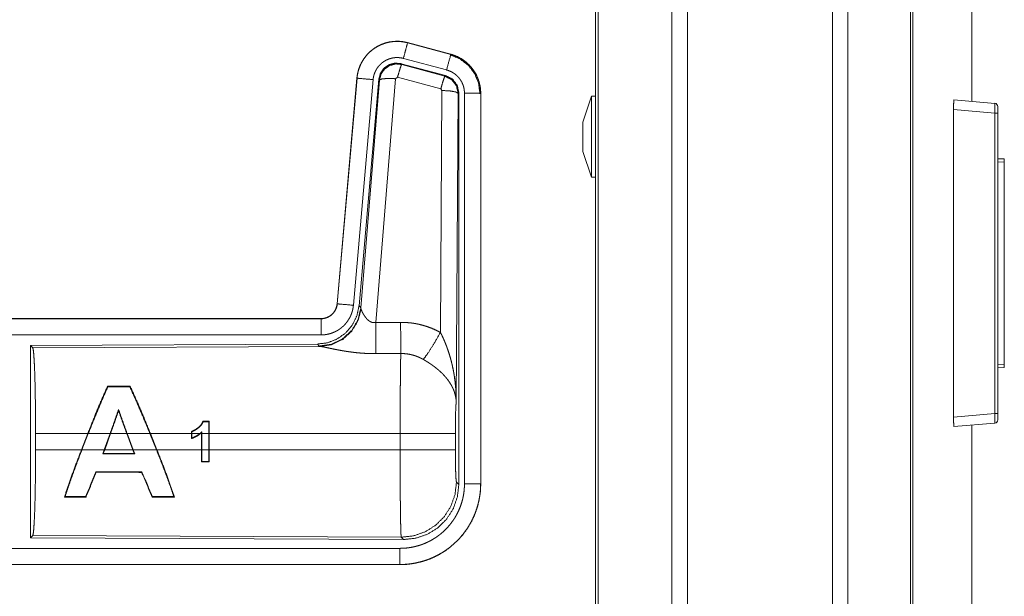
# Model space of a CAD drawing. Units: inches. Extents: x 22 to 136, y 14 to 121.
# Drawn here: x 30 to 33, y 80 to 82 of the extents above; entities that cross this region are included whole.
import ezdxf

# ---------------------------------------------------------------- set-up
doc = ezdxf.new("R2010")
doc.units = ezdxf.units.IN
doc.header["$MEASUREMENT"] = 0
doc.layers.add('1', color=7, linetype='Continuous', true_color=0xffffff)

msp = doc.modelspace()

# ---------------------------------------------------------------- linework, layer by layer
at = {"layer": '1', "color": 18, "linetype": 'Continuous', "lineweight": 18}
for p, q in [((32.1326, 17.6801), (32.1326, 88.8367)), ((32.1804, 88.8401), (32.1804, 17.6766)), ((32.6285, 17.6766), (32.6285, 88.8413)), ((32.6763, 88.839), (32.6763, 17.6789)), ((31.8969, 17.7427), (31.8969, 88.7752)), ((31.9043, 88.7798), (31.9043, 17.7369)), ((32.8696, 17.7358), (32.8696, 88.781)), ((32.8769, 88.7787), (32.8769, 17.7381)), ((33.0595, 88.0159), (33.0595, 81.47)), ((33.0595, 81.47), (33.0595, 88.0159)), ((31.3157, 81.6512), (31.3158, 81.6516)), ((31.3157, 81.6512), (31.4493, 81.6154)), ((31.4494, 81.6158), (31.3158, 81.6516)), ((31.4493, 81.6154), (31.4494, 81.6158)), ((31.2959, 81.5866), (31.2975, 81.5842)), ((31.4333, 81.5498), (31.2959, 81.5866)), ((31.2975, 81.5842), (31.4312, 81.5482)), ((31.4363, 81.5671), (31.3027, 81.6029)), ((31.4312, 81.5482), (31.4333, 81.5498)), ((31.159, 81.5418), (31.098, 80.8447)), ((31.0984, 80.8447), (31.1594, 81.5418)), ((31.2092, 81.5374), (31.1482, 80.8404)), ((31.1594, 81.5418), (31.159, 81.5418)), ((31.2269, 81.5383), (31.1657, 80.8391)), ((31.1714, 80.8329), (31.2286, 81.5359)), ((31.2783, 81.5402), (31.2171, 80.7872)), ((31.2286, 81.5359), (31.2269, 81.5383)), ((31.2846, 81.5446), (31.2783, 81.5402)), ((31.4183, 81.5086), (31.2846, 81.5446)), ((31.4173, 80.7564), (31.422, 81.5037)), ((31.422, 81.5037), (31.4183, 81.5086)), ((31.4719, 81.4951), (31.4661, 80.5419)), ((31.474, 81.4967), (31.4719, 81.4951)), ((31.474, 80.2865), (31.474, 81.4967)), ((31.4916, 80.289), (31.4916, 81.4951)), ((31.5416, 81.4951), (31.5416, 80.289)), ((31.5416, 81.4951), (31.542, 81.4951)), ((31.542, 80.289), (31.542, 81.4951)), ((31.8839, 81.4858), (31.8569, 81.4058)), ((31.8969, 81.4858), (31.8839, 81.4858)), ((33.0041, 81.4752), (33.1307, 81.4641)), ((33.1307, 81.4342), (33.0031, 81.4454)), ((33.0031, 81.4454), (33.0031, 80.4952)), ((33.1307, 80.5064), (33.1307, 81.4342)), ((33.1398, 81.4342), (33.1398, 80.5064)), ((31.8569, 81.3158), (31.8839, 81.2358)), ((33.1398, 81.2931), (33.1598, 81.2924)), ((33.1598, 81.2824), (33.1398, 81.2831)), ((33.1598, 80.6583), (33.1598, 81.2824)), ((31.8839, 81.2358), (31.8969, 81.2358)), ((31.0984, 80.8447), (31.098, 80.8447)), ((31.1657, 80.8391), (31.1714, 80.8329)), ((31.1714, 80.8329), (31.1721, 80.8281)), ((31.0482, 80.7991), (25.5168, 80.7991)), ((26.5566, 80.7987), (31.0482, 80.7987)), ((31.0482, 80.7987), (31.0482, 80.7991)), ((31.0482, 80.7487), (26.5566, 80.7487)), ((31.0369, 80.7205), (30.1499, 80.7166)), ((30.1499, 80.7166), (30.1499, 80.1217)), ((30.1499, 80.7166), (30.1572, 80.7093)), ((30.1572, 80.7093), (31.0463, 80.7132)), ((31.0425, 80.7143), (31.0369, 80.7205)), ((31.0463, 80.7132), (31.0425, 80.7143)), ((33.1398, 80.6576), (33.1598, 80.6583)), ((33.1598, 80.6483), (33.1398, 80.6476)), ((30.3886, 80.5904), (30.3896, 80.5889)), ((30.4582, 80.5904), (30.4572, 80.5889)), ((30.4225, 80.5146), (30.4225, 80.5189)), ((33.0031, 80.4952), (33.1307, 80.5064)), ((30.7026, 80.4821), (30.7013, 80.4808)), ((30.7016, 80.444), (30.7013, 80.4808)), ((30.7026, 80.4821), (30.7029, 80.444)), ((33.1307, 80.4765), (33.0041, 80.4655)), ((33.0595, 80.4698), (33.0595, 54.0419)), ((33.0595, 54.0419), (33.0595, 80.4698)), ((30.1661, 80.3942), (30.1661, 80.444)), ((30.3275, 80.444), (30.1661, 80.444)), ((30.3081, 80.3942), (30.3275, 80.444)), ((30.3289, 80.444), (30.3095, 80.3942)), ((30.3963, 80.444), (30.3289, 80.444)), ((30.3782, 80.3942), (30.3963, 80.444)), ((30.3977, 80.444), (30.3796, 80.3942)), ((30.4478, 80.444), (30.3977, 80.444)), ((30.4663, 80.3942), (30.4478, 80.444)), ((30.5195, 80.444), (30.4492, 80.444)), ((30.4492, 80.444), (30.4677, 80.3942)), ((30.5395, 80.3942), (30.5195, 80.444)), ((30.6476, 80.444), (30.5209, 80.444)), ((30.5209, 80.444), (30.5409, 80.3942)), ((30.6476, 80.444), (30.6476, 80.4506)), ((30.6476, 80.444), (30.6476, 80.4285)), ((30.6489, 80.4497), (30.6489, 80.444)), ((30.6737, 80.444), (30.6489, 80.444)), ((30.6489, 80.4303), (30.6489, 80.444)), ((30.6785, 80.444), (30.6757, 80.444)), ((30.6785, 80.444), (30.6785, 80.4465)), ((30.6785, 80.444), (30.6785, 80.3942)), ((30.6799, 80.4495), (30.6798, 80.444)), ((30.7016, 80.444), (30.6798, 80.444)), ((30.6798, 80.3942), (30.6798, 80.444)), ((30.7016, 80.444), (30.7016, 80.3942)), ((31.2927, 80.444), (30.7029, 80.444)), ((30.7029, 80.3942), (30.7029, 80.444)), ((31.2927, 80.3942), (31.2927, 80.444)), ((31.4633, 80.444), (31.4633, 80.3942)), ((30.1661, 80.3942), (30.3081, 80.3942)), ((30.3095, 80.3942), (30.3782, 80.3942)), ((30.3782, 80.3942), (30.3735, 80.3814)), ((30.3753, 80.3827), (30.3796, 80.3942)), ((30.3796, 80.3942), (30.4663, 80.3942)), ((30.4663, 80.3942), (30.4706, 80.3827)), ((30.4725, 80.3814), (30.4677, 80.3942)), ((30.4677, 80.3942), (30.5395, 80.3942)), ((30.5409, 80.3942), (30.6785, 80.3942)), ((30.6788, 80.3567), (30.6785, 80.3942)), ((30.6798, 80.3942), (30.6801, 80.358)), ((30.6798, 80.3942), (30.7016, 80.3942)), ((30.7013, 80.358), (30.7016, 80.3942)), ((30.7029, 80.3942), (30.7027, 80.3567)), ((30.7029, 80.3942), (31.2927, 80.3942)), ((30.3753, 80.3827), (30.3735, 80.3814)), ((30.4706, 80.3827), (30.4725, 80.3814)), ((30.6788, 80.3567), (30.6801, 80.358)), ((30.7027, 80.3567), (30.7013, 80.358)), ((30.353, 80.3244), (30.3521, 80.3257)), ((30.4939, 80.3243), (30.4948, 80.3257)), ((31.4667, 80.2939), (31.474, 80.2865)), ((31.5416, 80.289), (31.542, 80.289)), ((30.2552, 80.2479), (30.2574, 80.2494)), ((30.3219, 80.2479), (30.3209, 80.2494)), ((30.5265, 80.2478), (30.5275, 80.2493)), ((30.5954, 80.2478), (30.5932, 80.2493)), ((30.1572, 80.1289), (30.1499, 80.1217)), ((30.1499, 80.1217), (31.3034, 80.1166)), ((31.2961, 80.124), (30.1572, 80.1289)), ((31.3034, 80.1166), (31.2961, 80.124)), ((26.5566, 80.0895), (31.2921, 80.0895)), ((31.2921, 80.0391), (25.5168, 80.0391)), ((31.2921, 80.0395), (26.5566, 80.0395)), ((31.2921, 80.0395), (31.2921, 80.0391))]:
    msp.add_line(p, q, dxfattribs=at)
for centre, start, end in [((33.1298, 81.4542), 0, 85), ((33.1298, 80.4865), 275, 0)]:
    msp.add_arc(centre, 0.01, start, end, dxfattribs=at)
for points, knots in [([(31.3158, 81.6516), (31.3024, 81.6544), (31.2889, 81.6557), (31.2753, 81.6556), (31.2617, 81.654), (31.2485, 81.6509), (31.2356, 81.6464), (31.2233, 81.6405), (31.2118, 81.6333), (31.2011, 81.6249), (31.1913, 81.6154), (31.1827, 81.6048), (31.1753, 81.5934), (31.1691, 81.5813), (31.1643, 81.5685), (31.1609, 81.5553), (31.159, 81.5418)], [0, 0, 0.062531, 0.125057, 0.187567, 0.250058, 0.312553, 0.375034, 0.437521, 0.5, 0.562483, 0.624946, 0.687454, 0.749941, 0.812455, 0.874945, 0.93748, 1, 1]), ([(31.1594, 81.5418), (31.1597, 81.5452), (31.1602, 81.5486), (31.1607, 81.552), (31.1613, 81.5553), (31.1628, 81.5619), (31.1647, 81.5684), (31.1669, 81.5748), (31.1695, 81.5811), (31.1709, 81.5842), (31.1724, 81.5873), (31.1732, 81.5888), (31.174, 81.5903), (31.1748, 81.5918), (31.1756, 81.5933), (31.1792, 81.5991), (31.1831, 81.6046), (31.1872, 81.61), (31.1916, 81.6151), (31.194, 81.6175), (31.1964, 81.62), (31.1976, 81.6211), (31.1988, 81.6223), (31.2001, 81.6235), (31.2014, 81.6246), (31.2066, 81.6289), (31.2121, 81.633), (31.2177, 81.6367), (31.2235, 81.6401), (31.2265, 81.6417), (31.2296, 81.6432), (31.2311, 81.6439), (31.2327, 81.6447), (31.2343, 81.6453), (31.2358, 81.646), (31.2422, 81.6484), (31.2486, 81.6505), (31.2552, 81.6522), (31.2618, 81.6536), (31.2651, 81.6541), (31.2685, 81.6546), (31.2702, 81.6547), (31.2719, 81.6549), (31.2736, 81.6551), (31.2753, 81.6552), (31.2821, 81.6554), (31.2889, 81.6553), (31.2956, 81.6548), (31.3024, 81.654), (31.309, 81.6528), (31.3157, 81.6512)], [0, 0, 0.015748, 0.031517, 0.047258, 0.062947, 0.094168, 0.125294, 0.156393, 0.187581, 0.20322, 0.218929, 0.226814, 0.234688, 0.242559, 0.250381, 0.281643, 0.312774, 0.343863, 0.375028, 0.390659, 0.406345, 0.414206, 0.422079, 0.429946, 0.437798, 0.469094, 0.500245, 0.531338, 0.562472, 0.578085, 0.59376, 0.601613, 0.609471, 0.617358, 0.625226, 0.656541, 0.687698, 0.718805, 0.749918, 0.765516, 0.78116, 0.789013, 0.796856, 0.804735, 0.81262, 0.843978, 0.875169, 0.90627, 0.937386, 0.968595, 1, 1]), ([(31.3157, 81.6512), (31.3091, 81.6266), (31.3027, 81.6029)], [0, 0, 0.509774, 1, 1]), ([(31.4493, 81.6154), (31.4474, 81.6084), (31.4363, 81.5671)], [0, 0, 0.145389, 1, 1]), ([(31.4473, 81.6142), (31.4774, 81.6017), (31.5032, 81.5818), (31.523, 81.5558), (31.5353, 81.5256), (31.5395, 81.4932)], [0, 0, 0.199755, 0.39952, 0.599444, 0.799608, 1, 1]), ([(31.4493, 81.6154), (31.4494, 81.6154), (31.4496, 81.6153), (31.4497, 81.6153), (31.4499, 81.6152), (31.4505, 81.6151), (31.4517, 81.6147), (31.453, 81.6144), (31.4542, 81.614), (31.4566, 81.6132), (31.459, 81.6124), (31.4638, 81.6105), (31.4685, 81.6085), (31.473, 81.6063), (31.4776, 81.604), (31.4798, 81.6027), (31.482, 81.6014), (31.4831, 81.6007), (31.4842, 81.6), (31.4852, 81.5993), (31.4863, 81.5986), (31.4945, 81.5926), (31.5022, 81.586), (31.5058, 81.5824), (31.5093, 81.5787), (31.511, 81.5768), (31.5127, 81.5749), (31.5143, 81.5729), (31.5159, 81.5709), (31.5217, 81.5625), (31.5269, 81.5538), (31.5292, 81.5493), (31.5313, 81.5447), (31.5323, 81.5423), (31.5332, 81.5399), (31.5337, 81.5388), (31.5341, 81.5375), (31.5345, 81.5363), (31.535, 81.5351), (31.5378, 81.5253), (31.5399, 81.5154), (31.5411, 81.5053), (31.5416, 81.4951)], [0, 0, 0.000999, 0.001968, 0.002966, 0.003955, 0.00789, 0.015742, 0.023617, 0.031458, 0.047143, 0.062765, 0.094004, 0.125197, 0.156414, 0.187706, 0.203379, 0.219109, 0.226982, 0.234867, 0.24274, 0.250585, 0.313056, 0.375254, 0.406373, 0.437586, 0.453249, 0.468935, 0.484677, 0.500444, 0.562966, 0.625148, 0.656289, 0.687448, 0.703096, 0.718749, 0.726613, 0.734488, 0.742372, 0.750237, 0.812862, 0.875072, 0.937306, 1, 1]), ([(31.542, 81.4951), (31.5403, 81.5155), (31.5353, 81.5353), (31.5272, 81.554), (31.5162, 81.5712), (31.5024, 81.5863), (31.4865, 81.599), (31.4686, 81.6089), (31.4494, 81.6158)], [0, 0, 0.125013, 0.250037, 0.375021, 0.500005, 0.624991, 0.749982, 0.874977, 1, 1]), ([(31.3027, 81.6029), (31.2988, 81.6039), (31.2948, 81.6046), (31.2907, 81.6051), (31.2867, 81.6054), (31.2827, 81.6055), (31.2786, 81.6053), (31.2776, 81.6052), (31.2765, 81.6052), (31.2755, 81.6051), (31.2745, 81.6049), (31.2725, 81.6047), (31.2705, 81.6044), (31.2665, 81.6035), (31.2626, 81.6025), (31.2587, 81.6013), (31.2549, 81.5998), (31.2531, 81.599), (31.2512, 81.5982), (31.2494, 81.5973), (31.2476, 81.5963), (31.2441, 81.5943), (31.2407, 81.592), (31.2374, 81.5896), (31.2343, 81.587), (31.2328, 81.5857), (31.2313, 81.5842), (31.2299, 81.5828), (31.2285, 81.5813), (31.2258, 81.5783), (31.2233, 81.5751), (31.221, 81.5717), (31.2189, 81.5683), (31.2184, 81.5674), (31.2179, 81.5665), (31.2174, 81.5656), (31.217, 81.5647), (31.2161, 81.5628), (31.2152, 81.561), (31.2137, 81.5572), (31.2124, 81.5534), (31.2112, 81.5495), (31.2103, 81.5455), (31.21, 81.5435), (31.2097, 81.5415), (31.2094, 81.5395), (31.2092, 81.5374)], [0, 0, 0.031398, 0.062603, 0.093722, 0.124824, 0.156002, 0.187372, 0.19525, 0.203133, 0.21098, 0.218832, 0.234461, 0.250074, 0.281197, 0.312279, 0.343437, 0.374763, 0.390519, 0.406237, 0.421901, 0.437525, 0.468651, 0.499752, 0.530906, 0.562196, 0.57791, 0.59366, 0.609334, 0.624981, 0.656124, 0.687206, 0.718367, 0.749613, 0.757446, 0.765317, 0.773196, 0.781074, 0.796783, 0.812412, 0.843587, 0.874713, 0.905835, 0.937037, 0.952764, 0.968464, 0.984257, 1, 1]), ([(31.2959, 81.5866), (31.2768, 81.5883), (31.2584, 81.5833), (31.2428, 81.5724), (31.2318, 81.5567), (31.2269, 81.5383)], [0, 0, 0.20008, 0.400024, 0.599946, 0.799916, 1, 1]), ([(31.2286, 81.5359), (31.2335, 81.5543), (31.2445, 81.57), (31.2601, 81.5809), (31.2785, 81.5859), (31.2975, 81.5842)], [0, 0, 0.200012, 0.400073, 0.600069, 0.800057, 1, 1]), ([(31.2975, 81.5842), (31.295, 81.5788), (31.2904, 81.5647), (31.2846, 81.5446)], [0, 0, 0.142765, 0.500041, 1, 1]), ([(31.474, 81.4967), (31.4689, 81.5199), (31.4544, 81.5388), (31.4333, 81.5498)], [0, 0, 0.333308, 0.666679, 1, 1]), ([(31.4916, 81.4951), (31.4913, 81.5012), (31.4906, 81.5073), (31.4894, 81.5132), (31.4876, 81.5191), (31.4871, 81.5205), (31.4866, 81.522), (31.486, 81.5234), (31.4854, 81.5248), (31.4842, 81.5276), (31.4828, 81.5303), (31.4797, 81.5355), (31.4762, 81.5405), (31.4753, 81.5417), (31.4743, 81.5429), (31.4733, 81.544), (31.4723, 81.5452), (31.4702, 81.5474), (31.468, 81.5495), (31.4634, 81.5535), (31.4585, 81.5571), (31.4572, 81.5579), (31.4559, 81.5587), (31.4546, 81.5595), (31.4533, 81.5603), (31.4506, 81.5617), (31.4478, 81.563), (31.4422, 81.5653), (31.4363, 81.5671)], [0, 0, 0.062713, 0.12491, 0.187193, 0.249781, 0.265495, 0.281236, 0.296887, 0.312528, 0.343731, 0.374858, 0.437014, 0.499571, 0.51533, 0.531047, 0.546739, 0.562433, 0.593636, 0.624734, 0.686946, 0.749438, 0.765152, 0.78089, 0.796632, 0.812321, 0.843604, 0.874825, 0.937242, 1, 1]), ([(31.1594, 81.5418), (31.1666, 81.5411), (31.2092, 81.5374)], [0, 0, 0.145314, 1, 1]), ([(31.2286, 81.5359), (31.236, 81.5395), (31.2541, 81.541), (31.2783, 81.5402)], [0, 0, 0.163263, 0.522041, 1, 1]), ([(31.4312, 81.5482), (31.4287, 81.5428), (31.4241, 81.5286), (31.4183, 81.5086)], [0, 0, 0.142905, 0.500026, 1, 1]), ([(31.4312, 81.5482), (31.4523, 81.5372), (31.4668, 81.5183), (31.4719, 81.4951)], [0, 0, 0.333247, 0.66655, 1, 1]), ([(31.4719, 81.4951), (31.4647, 81.4993), (31.4465, 81.5025), (31.422, 81.5037)], [0, 0, 0.163514, 0.522986, 1, 1]), ([(31.5416, 81.4951), (31.5161, 81.4951), (31.4916, 81.4951)], [0, 0, 0.509804, 1, 1]), ([(31.8839, 81.4858), (31.8839, 81.4691), (31.8839, 81.4233), (31.8839, 81.3608), (31.8839, 81.2983), (31.8839, 81.2526), (31.8839, 81.2358)], [0, 0, 0.066979, 0.25, 0.5, 0.75, 0.932995, 1, 1]), ([(33.0031, 81.4454), (33.0032, 81.4604), (33.0036, 81.4713), (33.0041, 81.4752)], [0, 0, 0.50102, 0.866501, 1, 1]), ([(33.1307, 81.4342), (33.131, 81.4492), (33.131, 81.4601), (33.1307, 81.4641)], [0, 0, 0.499525, 0.865053, 1, 1]), ([(31.8569, 81.3158), (31.8569, 81.3328), (31.8569, 81.3708), (31.8569, 81.3889), (31.8569, 81.4058)], [0, 0, 0.188296, 0.611256, 0.811777, 1, 1]), ([(31.1657, 80.8391), (31.159, 80.8078), (31.1449, 80.7791), (31.1243, 80.7548), (31.0983, 80.7362), (31.0686, 80.7245), (31.0369, 80.7205)], [0, 0, 0.166697, 0.333362, 0.499993, 0.666641, 0.833303, 1, 1]), ([(31.1714, 80.8329), (31.1625, 80.7957), (31.143, 80.7627), (31.1149, 80.7367), (31.0804, 80.7201), (31.0425, 80.7143)], [0, 0, 0.19996, 0.399997, 0.600035, 0.800029, 1, 1]), ([(31.1721, 80.8281), (31.1624, 80.792), (31.1431, 80.7601), (31.1157, 80.7351), (31.0825, 80.719), (31.0463, 80.7132)], [0, 0, 0.201791, 0.402984, 0.603121, 0.802053, 1, 1]), ([(31.0482, 80.7987), (31.0494, 80.7987), (31.0506, 80.7988), (31.0518, 80.7988), (31.0529, 80.7989), (31.0553, 80.7992), (31.0576, 80.7996), (31.0621, 80.8007), (31.0665, 80.8022), (31.0687, 80.803), (31.0708, 80.8041), (31.0718, 80.8046), (31.0729, 80.8052), (31.0739, 80.8057), (31.0749, 80.8063), (31.0787, 80.809), (31.0823, 80.812), (31.0831, 80.8128), (31.084, 80.8136), (31.0848, 80.8144), (31.0856, 80.8153), (31.0871, 80.8171), (31.0885, 80.8189), (31.0912, 80.8227), (31.0934, 80.8268), (31.0939, 80.8279), (31.0944, 80.8289), (31.0949, 80.83), (31.0953, 80.8311), (31.0961, 80.8333), (31.0967, 80.8355), (31.0978, 80.8401), (31.0984, 80.8447)], [0, 0, 0.01577, 0.031508, 0.047215, 0.062951, 0.094442, 0.125838, 0.188157, 0.250326, 0.28153, 0.312942, 0.328685, 0.344357, 0.360048, 0.375648, 0.437853, 0.500142, 0.515739, 0.531448, 0.547159, 0.562913, 0.59423, 0.625376, 0.687552, 0.750021, 0.765686, 0.781441, 0.797154, 0.81288, 0.844032, 0.875175, 0.93732, 1, 1]), ([(31.098, 80.8447), (31.0963, 80.8356), (31.093, 80.827), (31.0882, 80.8191), (31.082, 80.8123), (31.0746, 80.8067), (31.0663, 80.8025), (31.0574, 80.8), (31.0482, 80.7991)], [0, 0, 0.125059, 0.250084, 0.375001, 0.500023, 0.624973, 0.749961, 0.874933, 1, 1]), ([(31.1482, 80.8404), (31.1477, 80.8357), (31.147, 80.8311), (31.146, 80.8266), (31.1449, 80.8221), (31.1435, 80.8177), (31.142, 80.8133), (31.1411, 80.8111), (31.1402, 80.809), (31.1397, 80.8079), (31.1392, 80.8068), (31.1387, 80.8058), (31.1382, 80.8047), (31.1361, 80.8006), (31.1337, 80.7966), (31.1312, 80.7927), (31.1285, 80.7889), (31.1257, 80.7853), (31.1226, 80.7818), (31.121, 80.78), (31.1194, 80.7784), (31.1177, 80.7767), (31.116, 80.7751), (31.1125, 80.7721), (31.1089, 80.7692), (31.1052, 80.7665), (31.1013, 80.7639), (31.0993, 80.7627), (31.0973, 80.7616), (31.0963, 80.761), (31.0952, 80.7604), (31.0942, 80.7599), (31.0932, 80.7594), (31.0889, 80.7574), (31.0846, 80.7556), (31.0803, 80.754), (31.0759, 80.7526), (31.0714, 80.7515), (31.0668, 80.7505), (31.0646, 80.7501), (31.0622, 80.7497), (31.0599, 80.7494), (31.0576, 80.7492), (31.0529, 80.7489), (31.0482, 80.7488)], [0, 0, 0.031417, 0.062637, 0.093759, 0.124855, 0.15599, 0.187183, 0.202841, 0.21851, 0.226401, 0.234288, 0.242123, 0.249996, 0.281276, 0.312409, 0.3435, 0.374617, 0.405764, 0.437082, 0.452819, 0.468547, 0.484211, 0.499867, 0.531032, 0.56214, 0.593222, 0.624355, 0.639956, 0.655611, 0.663461, 0.671327, 0.679191, 0.687073, 0.718434, 0.749664, 0.780758, 0.811833, 0.842968, 0.874173, 0.889826, 0.905559, 0.921301, 0.937046, 0.968502, 1, 1]), ([(31.0984, 80.8447), (31.1057, 80.8441), (31.1482, 80.8404)], [0, 0, 0.145367, 1, 1]), ([(31.1721, 80.8281), (31.1725, 80.827), (31.173, 80.8257), (31.1732, 80.8251), (31.1735, 80.8244), (31.1738, 80.8237), (31.1741, 80.823), (31.1754, 80.8201), (31.177, 80.817), (31.1778, 80.8154), (31.1787, 80.8138), (31.1792, 80.813), (31.1797, 80.8121), (31.1802, 80.8113), (31.1807, 80.8105), (31.1829, 80.8071), (31.1853, 80.8038), (31.1865, 80.8021), (31.1879, 80.8004), (31.1886, 80.7996), (31.1893, 80.7988), (31.1901, 80.798), (31.1909, 80.7972), (31.1925, 80.7956), (31.1941, 80.7941), (31.1959, 80.7926), (31.1979, 80.7913), (31.1999, 80.79), (31.2021, 80.7889), (31.2027, 80.7887), (31.2032, 80.7884), (31.2038, 80.7882), (31.2044, 80.788), (31.2056, 80.7876), (31.2068, 80.7873), (31.208, 80.787), (31.2093, 80.7868), (31.2106, 80.7867), (31.2119, 80.7867), (31.2145, 80.7868), (31.2171, 80.7872)], [0, 0, 0.018797, 0.039154, 0.049871, 0.060863, 0.072133, 0.083752, 0.132591, 0.184917, 0.212371, 0.240442, 0.254807, 0.269333, 0.284069, 0.298907, 0.359539, 0.422113, 0.454095, 0.486645, 0.503077, 0.519703, 0.536416, 0.553365, 0.587397, 0.621935, 0.657, 0.692784, 0.729197, 0.766233, 0.775654, 0.785088, 0.794503, 0.803976, 0.822947, 0.842002, 0.861266, 0.880748, 0.900494, 0.920419, 0.960051, 1, 1]), ([(31.0482, 80.7987), (31.0482, 80.7915), (31.0482, 80.7488)], [0, 0, 0.145277, 1, 1]), ([(31.2171, 80.7872), (31.2175, 80.7141), (31.2177, 80.691)], [0, 0, 0.759482, 1, 1]), ([(31.2942, 80.7876), (31.3103, 80.7872), (31.3264, 80.7858), (31.3304, 80.7852), (31.3344, 80.7846), (31.3384, 80.784), (31.3424, 80.7833), (31.3502, 80.7817), (31.358, 80.7798), (31.3734, 80.7754), (31.3884, 80.77), (31.403, 80.7637), (31.4173, 80.7564)], [0, 0, 0.125779, 0.251368, 0.282792, 0.314243, 0.345713, 0.37717, 0.439853, 0.502261, 0.626584, 0.750658, 0.874975, 1, 1]), ([(31.2942, 80.7876), (31.2944, 80.7478), (31.2948, 80.6913)], [0, 0, 0.414086, 1, 1]), ([(31.3645, 80.673), (31.3786, 80.6924), (31.3969, 80.7213), (31.4173, 80.7564)], [0, 0, 0.243154, 0.588757, 1, 1]), ([(31.4173, 80.7564), (31.4204, 80.7502), (31.4234, 80.744), (31.4263, 80.7377), (31.4291, 80.7313), (31.4317, 80.7249), (31.4343, 80.7185), (31.4356, 80.7152), (31.4368, 80.712), (31.438, 80.7087), (31.4392, 80.7054), (31.4436, 80.6922), (31.4477, 80.6789), (31.4495, 80.6722), (31.4513, 80.6655), (31.4529, 80.6587), (31.4545, 80.6519), (31.4573, 80.6384), (31.4596, 80.6247), (31.4607, 80.6179), (31.4616, 80.611), (31.4625, 80.6041), (31.4632, 80.5973), (31.4645, 80.5835), (31.4653, 80.5697), (31.4656, 80.5627), (31.4659, 80.5558), (31.4659, 80.5523), (31.466, 80.5489), (31.466, 80.5471), (31.466, 80.5454), (31.466, 80.5437), (31.4661, 80.5419)], [0, 0, 0.031116, 0.06225, 0.093431, 0.124673, 0.155931, 0.18726, 0.202918, 0.218621, 0.234333, 0.250038, 0.312823, 0.375474, 0.406787, 0.438095, 0.469431, 0.500744, 0.563223, 0.62559, 0.656769, 0.687941, 0.719146, 0.75033, 0.81272, 0.875103, 0.906337, 0.937556, 0.953162, 0.968766, 0.976567, 0.984398, 0.992199, 1, 1]), ([(30.1572, 80.7093), (30.1588, 80.7039), (30.1603, 80.6909), (30.1617, 80.6708), (30.163, 80.644), (30.1641, 80.6115), (30.1649, 80.5741), (30.1656, 80.5329), (30.166, 80.4891), (30.1661, 80.444)], [0, 0, 0.021224, 0.070388, 0.146385, 0.24713, 0.369686, 0.51054, 0.665586, 0.830321, 1, 1]), ([(31.2177, 80.691), (31.2044, 80.6911), (31.1911, 80.6915), (31.1846, 80.6918), (31.178, 80.6922), (31.1715, 80.6927), (31.165, 80.6932), (31.1522, 80.6945), (31.1396, 80.6961), (31.1335, 80.697), (31.1274, 80.6979), (31.1244, 80.6983), (31.1214, 80.6988), (31.1185, 80.6993), (31.1155, 80.6998), (31.1097, 80.7008), (31.1041, 80.7018), (31.0986, 80.7029), (31.0933, 80.7039), (31.0881, 80.7049), (31.083, 80.706), (31.0818, 80.7062), (31.0805, 80.7065), (31.0793, 80.7067), (31.0781, 80.707), (31.0735, 80.708), (31.0649, 80.7098), (31.061, 80.7106), (31.0574, 80.7113), (31.0557, 80.7116), (31.0541, 80.7119), (31.0533, 80.7121), (31.0526, 80.7122), (31.0518, 80.7124), (31.0511, 80.7125), (31.0485, 80.7129), (31.0463, 80.7132)], [0, 0, 0.076889, 0.153288, 0.191301, 0.229187, 0.266988, 0.304656, 0.379108, 0.45198, 0.487827, 0.52326, 0.540836, 0.558306, 0.575658, 0.592868, 0.626696, 0.65976, 0.692049, 0.723545, 0.754175, 0.783942, 0.791241, 0.798476, 0.805656, 0.812755, 0.840235, 0.890767, 0.913704, 0.93495, 0.944927, 0.954422, 0.95899, 0.963439, 0.967778, 0.971955, 0.987244, 1, 1]), ([(31.2927, 80.444), (31.2927, 80.4489), (31.2927, 80.4563), (31.2927, 80.4588), (31.2927, 80.4612), (31.2927, 80.4734), (31.2928, 80.5022), (31.2929, 80.5303), (31.2929, 80.5441), (31.293, 80.5531), (31.2931, 80.575), (31.2933, 80.5916), (31.2934, 80.6075), (31.2936, 80.6263), (31.2937, 80.6334), (31.2938, 80.6436), (31.2939, 80.65), (31.2941, 80.662), (31.2943, 80.673), (31.2944, 80.6755), (31.2944, 80.678), (31.2945, 80.6792), (31.2945, 80.6804), (31.2945, 80.6816), (31.2945, 80.6828), (31.2947, 80.6872), (31.2948, 80.6913)], [0, 0, 0.019875, 0.049701, 0.059625, 0.06955, 0.118908, 0.23529, 0.348776, 0.404427, 0.441072, 0.529419, 0.59668, 0.660915, 0.736892, 0.765694, 0.80679, 0.832775, 0.881456, 0.925663, 0.936037, 0.946096, 0.951046, 0.955891, 0.960684, 0.965397, 0.983383, 1, 1]), ([(31.3645, 80.673), (31.3565, 80.6772), (31.3482, 80.681), (31.3398, 80.6841), (31.3311, 80.6867), (31.3267, 80.6878), (31.3222, 80.6888), (31.3199, 80.6892), (31.3177, 80.6896), (31.3154, 80.6899), (31.3131, 80.6902), (31.304, 80.6911), (31.2948, 80.6913)], [0, 0, 0.124723, 0.248748, 0.372638, 0.496866, 0.559312, 0.622035, 0.653541, 0.685085, 0.716588, 0.748104, 0.873902, 1, 1]), ([(31.4661, 80.5419), (31.466, 80.543), (31.4659, 80.544), (31.4659, 80.545), (31.4658, 80.5461), (31.4656, 80.5482), (31.4654, 80.5503), (31.4648, 80.5545), (31.464, 80.5588), (31.4619, 80.5676), (31.459, 80.5764), (31.4581, 80.5787), (31.4571, 80.5809), (31.4562, 80.5831), (31.4551, 80.5854), (31.4529, 80.5898), (31.4505, 80.5942), (31.445, 80.603), (31.4387, 80.6117), (31.4378, 80.6128), (31.437, 80.6139), (31.4361, 80.615), (31.4352, 80.616), (31.4334, 80.6182), (31.4315, 80.6203), (31.4277, 80.6245), (31.4237, 80.6287), (31.4195, 80.6328), (31.4151, 80.6368), (31.4129, 80.6388), (31.4106, 80.6408), (31.4083, 80.6428), (31.4059, 80.6447), (31.401, 80.6486), (31.3961, 80.6524), (31.3935, 80.6542), (31.391, 80.6561), (31.3884, 80.6579), (31.3858, 80.6597), (31.3806, 80.6631), (31.3753, 80.6665), (31.3699, 80.6698), (31.3645, 80.673)], [0, 0, 0.005952, 0.011946, 0.017979, 0.024016, 0.03618, 0.048443, 0.073251, 0.098521, 0.150427, 0.204512, 0.218384, 0.232363, 0.246432, 0.260585, 0.289239, 0.318353, 0.37819, 0.440502, 0.448502, 0.456537, 0.464589, 0.472677, 0.4889, 0.505225, 0.538178, 0.571541, 0.605393, 0.639746, 0.657126, 0.674641, 0.692316, 0.710107, 0.745913, 0.781998, 0.800132, 0.818321, 0.836514, 0.854678, 0.891003, 0.92735, 0.963667, 1, 1]), ([(30.3886, 80.5904), (30.3685, 80.5447), (30.3479, 80.4953), (30.3275, 80.444)], [0, 0, 0.314263, 0.651815, 1, 1]), ([(30.3289, 80.444), (30.3493, 80.4951), (30.3698, 80.5441), (30.3896, 80.5889)], [0, 0, 0.350111, 0.688101, 1, 1]), ([(30.4572, 80.5889), (30.4775, 80.5441), (30.4985, 80.4952), (30.5195, 80.444)], [0, 0, 0.311723, 0.649734, 1, 1]), ([(30.5209, 80.444), (30.4999, 80.4954), (30.4787, 80.5448), (30.4582, 80.5904)], [0, 0, 0.348335, 0.685876, 1, 1]), ([(30.4225, 80.5189), (30.4098, 80.4819), (30.3963, 80.444)], [0, 0, 0.493176, 1, 1]), ([(30.3977, 80.444), (30.4105, 80.4796), (30.4225, 80.5146)], [0, 0, 0.505435, 1, 1]), ([(30.4492, 80.444), (30.4354, 80.4819), (30.4225, 80.5189)], [0, 0, 0.50692, 1, 1]), ([(30.4225, 80.5146), (30.4348, 80.4796), (30.4478, 80.444)], [0, 0, 0.494464, 1, 1]), ([(31.4661, 80.5419), (31.4652, 80.5325), (31.4644, 80.5166), (31.4638, 80.4955), (31.4635, 80.4708), (31.4633, 80.444)], [0, 0, 0.097104, 0.258964, 0.474213, 0.727285, 1, 1]), ([(33.0041, 80.4655), (33.0036, 80.4694), (33.0032, 80.4803), (33.0031, 80.4952)], [0, 0, 0.133499, 0.49898, 1, 1]), ([(33.1307, 80.4765), (33.131, 80.4806), (33.131, 80.4915), (33.1307, 80.5064)], [0, 0, 0.134977, 0.500366, 1, 1]), ([(30.6476, 80.4506), (30.6483, 80.4509), (30.6491, 80.4511), (30.6498, 80.4514), (30.6505, 80.4517), (30.6519, 80.4523), (30.6533, 80.4529), (30.656, 80.4543), (30.6587, 80.4558), (30.6613, 80.4574), (30.6638, 80.4591), (30.6651, 80.46), (30.6663, 80.4609), (30.6675, 80.4619), (30.6681, 80.4623), (30.6687, 80.4628), (30.6711, 80.4648), (30.6733, 80.4669), (30.6754, 80.4691), (30.6773, 80.4715), (30.6791, 80.474), (30.6807, 80.4766), (30.6821, 80.4793), (30.6833, 80.4821)], [0, 0, 0.015682, 0.031431, 0.0471, 0.06274, 0.093912, 0.125088, 0.18734, 0.249674, 0.312202, 0.37498, 0.406393, 0.437745, 0.469068, 0.484704, 0.50037, 0.562827, 0.62518, 0.687631, 0.750487, 0.81335, 0.875608, 0.937683, 1, 1]), ([(30.6842, 80.4808), (30.6816, 80.4754), (30.6782, 80.4704), (30.6772, 80.4692), (30.6762, 80.4681), (30.6752, 80.467), (30.6742, 80.4659), (30.672, 80.4638), (30.6697, 80.4619), (30.6691, 80.4614), (30.6685, 80.4609), (30.6679, 80.4605), (30.6673, 80.46), (30.6661, 80.4591), (30.6648, 80.4583), (30.6636, 80.4574), (30.6623, 80.4566), (30.6611, 80.4557), (30.6598, 80.4549), (30.6571, 80.4534), (30.6545, 80.452), (30.6517, 80.4508), (30.6489, 80.4497)], [0, 0, 0.123932, 0.248733, 0.28028, 0.311784, 0.343231, 0.37446, 0.436847, 0.499278, 0.514872, 0.530489, 0.546077, 0.561719, 0.592923, 0.62432, 0.655627, 0.686986, 0.718535, 0.749895, 0.812539, 0.874959, 0.937358, 1, 1]), ([(30.6833, 80.4821), (30.6837, 80.4814), (30.6842, 80.4808)], [0, 0, 0.502842, 1, 1]), ([(30.6476, 80.4506), (30.6483, 80.4502), (30.6489, 80.4497)], [0, 0, 0.50118, 1, 1]), ([(30.6476, 80.4285), (30.6486, 80.4288), (30.6495, 80.4292), (30.6505, 80.4295), (30.6514, 80.4299), (30.6533, 80.4306), (30.6552, 80.4314), (30.657, 80.4322), (30.6588, 80.433), (30.6607, 80.4339), (30.6624, 80.4349), (30.6693, 80.4391), (30.6757, 80.444)], [0, 0, 0.031283, 0.062535, 0.093728, 0.124965, 0.187442, 0.249883, 0.312417, 0.375081, 0.437729, 0.500307, 0.749973, 1, 1]), ([(30.6476, 80.4285), (30.6482, 80.4294), (30.6489, 80.4303)], [0, 0, 0.498404, 1, 1]), ([(30.6737, 80.444), (30.668, 80.4398), (30.6619, 80.4361), (30.6603, 80.4353), (30.6587, 80.4345), (30.6571, 80.4337), (30.6555, 80.4329), (30.6522, 80.4316), (30.6489, 80.4303)], [0, 0, 0.250061, 0.499806, 0.562455, 0.625084, 0.687717, 0.750286, 0.875116, 1, 1]), ([(30.6737, 80.444), (30.6753, 80.4454), (30.6768, 80.4467), (30.6776, 80.4474), (30.6783, 80.4481), (30.6791, 80.4488), (30.6799, 80.4495)], [0, 0, 0.250354, 0.500186, 0.624712, 0.749725, 0.874449, 1, 1]), ([(30.6785, 80.4465), (30.6772, 80.4452), (30.6757, 80.444)], [0, 0, 0.49994, 1, 1]), ([(30.6785, 80.4465), (30.6789, 80.4472), (30.6792, 80.448), (30.6795, 80.4488), (30.6799, 80.4495)], [0, 0, 0.250804, 0.500197, 0.749196, 1, 1]), ([(31.4633, 80.444), (31.4579, 80.444), (31.424, 80.444), (31.3652, 80.444), (31.2927, 80.444)], [0, 0, 0.031591, 0.230485, 0.575181, 1, 1]), ([(30.1661, 80.3942), (30.166, 80.3491), (30.1656, 80.3054), (30.1649, 80.2642), (30.1641, 80.2268), (30.163, 80.1942), (30.1617, 80.1675), (30.1603, 80.1473), (30.1588, 80.1344), (30.1572, 80.1289)], [0, 0, 0.169675, 0.334431, 0.489473, 0.630299, 0.752877, 0.853595, 0.929614, 0.978753, 1, 1]), ([(30.3081, 80.3942), (30.2885, 80.3429), (30.2707, 80.2935), (30.2552, 80.2479)], [0, 0, 0.352989, 0.690507, 1, 1]), ([(30.2574, 80.2494), (30.2684, 80.2825), (30.281, 80.3183), (30.2948, 80.3558), (30.3095, 80.3942)], [0, 0, 0.226617, 0.472704, 0.732524, 1, 1]), ([(30.5395, 80.3942), (30.5546, 80.3558), (30.5688, 80.3182), (30.5818, 80.2825), (30.5932, 80.2493)], [0, 0, 0.267148, 0.526846, 0.773023, 1, 1]), ([(30.5954, 80.2478), (30.5794, 80.2935), (30.561, 80.3429), (30.5409, 80.3942)], [0, 0, 0.309845, 0.64732, 1, 1]), ([(31.2961, 80.124), (31.2959, 80.1248), (31.2957, 80.1261), (31.2956, 80.1282), (31.2954, 80.1308), (31.2954, 80.1316), (31.2953, 80.1324), (31.2953, 80.1332), (31.2952, 80.1341), (31.2952, 80.1359), (31.2951, 80.1379), (31.2949, 80.1423), (31.2948, 80.1473), (31.2946, 80.1528), (31.2945, 80.1589), (31.2943, 80.1656), (31.2942, 80.1692), (31.2942, 80.1729), (31.294, 80.1806), (31.2939, 80.1887), (31.2938, 80.1974), (31.2937, 80.2064), (31.2936, 80.216), (31.2934, 80.2285), (31.2934, 80.2337), (31.2933, 80.2364), (31.2932, 80.2471), (31.2932, 80.2581), (31.293, 80.281), (31.2929, 80.2929), (31.2929, 80.3051), (31.2929, 80.3113), (31.2928, 80.3175), (31.2928, 80.33), (31.2927, 80.3554), (31.2927, 80.3812), (31.2927, 80.3942)], [0, 0, 0.002931, 0.008123, 0.015614, 0.025412, 0.02821, 0.031176, 0.034238, 0.037469, 0.044315, 0.051667, 0.068006, 0.086416, 0.106919, 0.12954, 0.15428, 0.167433, 0.181043, 0.209563, 0.239792, 0.271682, 0.305234, 0.340496, 0.386957, 0.406249, 0.415979, 0.455647, 0.496399, 0.58108, 0.625034, 0.670096, 0.693024, 0.716073, 0.762483, 0.856387, 0.95176, 1, 1]), ([(31.4633, 80.3942), (31.4579, 80.3942), (31.424, 80.3942), (31.3652, 80.3942), (31.2927, 80.3942)], [0, 0, 0.031591, 0.230485, 0.575181, 1, 1]), ([(31.4633, 80.3942), (31.4635, 80.3639), (31.464, 80.3364), (31.4647, 80.3143), (31.4657, 80.2996), (31.4667, 80.2939)], [0, 0, 0.30207, 0.575934, 0.795985, 0.941718, 1, 1]), ([(30.3521, 80.3257), (30.3362, 80.286), (30.3209, 80.2494)], [0, 0, 0.518567, 1, 1]), ([(30.3219, 80.2479), (30.3372, 80.2848), (30.353, 80.3244)], [0, 0, 0.483622, 1, 1]), ([(30.4939, 80.3243), (30.5105, 80.2847), (30.5265, 80.2478)], [0, 0, 0.516084, 1, 1]), ([(30.5275, 80.2493), (30.5115, 80.286), (30.4948, 80.3257)], [0, 0, 0.481763, 1, 1]), ([(31.5416, 80.289), (31.5416, 80.2886), (31.5416, 80.2882), (31.5416, 80.2878), (31.5415, 80.2867), (31.5415, 80.2859), (31.5415, 80.2844), (31.5415, 80.2828), (31.5414, 80.2797), (31.5413, 80.2767), (31.5409, 80.2705), (31.5403, 80.2644), (31.5388, 80.2522), (31.5367, 80.2401), (31.5354, 80.2341), (31.534, 80.2281), (31.5324, 80.2221), (31.5307, 80.2163), (31.5269, 80.2047), (31.5225, 80.1933), (31.5176, 80.1822), (31.5121, 80.1713), (31.5091, 80.1659), (31.506, 80.1606), (31.5044, 80.158), (31.5028, 80.1553), (31.5011, 80.1527), (31.4994, 80.1502), (31.4923, 80.1402), (31.4848, 80.1306), (31.4769, 80.1213), (31.4685, 80.1125), (31.4596, 80.1041), (31.4503, 80.0961), (31.4479, 80.0941), (31.4455, 80.0922), (31.443, 80.0903), (31.4406, 80.0885), (31.4356, 80.0849), (31.4306, 80.0815), (31.4202, 80.0749), (31.4096, 80.0689), (31.3988, 80.0635), (31.3876, 80.0585), (31.3819, 80.0562), (31.3761, 80.0541), (31.3732, 80.0531), (31.3703, 80.0521), (31.3674, 80.0511), (31.3644, 80.0502), (31.3526, 80.047), (31.3407, 80.0443), (31.3287, 80.0422), (31.3166, 80.0407), (31.3044, 80.0398), (31.2921, 80.0395)], [0, 0, 0.00098, 0.001977, 0.002958, 0.005916, 0.007876, 0.011815, 0.015754, 0.023601, 0.031451, 0.04715, 0.062811, 0.094154, 0.125542, 0.14129, 0.157022, 0.172698, 0.188327, 0.219486, 0.250575, 0.281663, 0.312847, 0.32848, 0.344177, 0.352037, 0.359916, 0.367779, 0.375642, 0.406917, 0.438054, 0.469144, 0.500242, 0.531424, 0.562781, 0.57066, 0.578528, 0.586385, 0.594235, 0.609887, 0.625497, 0.656626, 0.687698, 0.718804, 0.750005, 0.765672, 0.781392, 0.789264, 0.797135, 0.804983, 0.812822, 0.844064, 0.875182, 0.906261, 0.937379, 0.968602, 1, 1]), ([(31.2921, 80.0895), (31.302, 80.0898), (31.3117, 80.0905), (31.3214, 80.0917), (31.331, 80.0933), (31.3405, 80.0955), (31.3499, 80.0981), (31.3523, 80.0988), (31.3546, 80.0995), (31.357, 80.1003), (31.3593, 80.1011), (31.3639, 80.1029), (31.3685, 80.1047), (31.3774, 80.1086), (31.3861, 80.113), (31.3946, 80.1178), (31.4028, 80.123), (31.4069, 80.1258), (31.4108, 80.1287), (31.4128, 80.1301), (31.4148, 80.1316), (31.4167, 80.1332), (31.4186, 80.1347), (31.4261, 80.1411), (31.4331, 80.1479), (31.4399, 80.1549), (31.4462, 80.1623), (31.4522, 80.17), (31.4579, 80.178), (31.4592, 80.18), (31.4606, 80.1821), (31.4619, 80.1842), (31.4632, 80.1863), (31.4656, 80.1906), (31.468, 80.1948), (31.4724, 80.2036), (31.4763, 80.2125), (31.4799, 80.2216), (31.4829, 80.2308), (31.4843, 80.2355), (31.4856, 80.2403), (31.4867, 80.2451), (31.4877, 80.2499), (31.4894, 80.2596), (31.4906, 80.2693), (31.4913, 80.2791), (31.4916, 80.289)], [0, 0, 0.031396, 0.062619, 0.09374, 0.124812, 0.155942, 0.187177, 0.195021, 0.20287, 0.210742, 0.218611, 0.234325, 0.24999, 0.281192, 0.312304, 0.343381, 0.374508, 0.390119, 0.405776, 0.413614, 0.421473, 0.429338, 0.437219, 0.468572, 0.499767, 0.530859, 0.561943, 0.593089, 0.62437, 0.632213, 0.640075, 0.647963, 0.655819, 0.671523, 0.687161, 0.718338, 0.749436, 0.780515, 0.811667, 0.827311, 0.842981, 0.858706, 0.874447, 0.905851, 0.937194, 0.968552, 1, 1]), ([(31.2921, 80.0391), (31.3166, 80.0403), (31.3409, 80.0439), (31.3647, 80.0499), (31.3878, 80.0581), (31.4099, 80.0686), (31.431, 80.0812), (31.4506, 80.0958), (31.4688, 80.1123), (31.4853, 80.1305), (31.4999, 80.1501), (31.5125, 80.1712), (31.523, 80.1933), (31.5312, 80.2164), (31.5372, 80.2402), (31.5408, 80.2645), (31.542, 80.289)], [0, 0, 0.062521, 0.125027, 0.187536, 0.250042, 0.312537, 0.37502, 0.437513, 0.500002, 0.562485, 0.624964, 0.687466, 0.749953, 0.812465, 0.874955, 0.937479, 1, 1]), ([(31.4667, 80.2939), (31.4624, 80.256), (31.4497, 80.22), (31.4294, 80.1878), (31.4023, 80.1609), (31.37, 80.1406), (31.334, 80.1281), (31.2961, 80.124)], [0, 0, 0.142814, 0.285657, 0.428553, 0.571446, 0.714325, 0.857171, 1, 1]), ([(31.3034, 80.1166), (31.3413, 80.1208), (31.3774, 80.1332), (31.4097, 80.1534), (31.4368, 80.1803), (31.4571, 80.2126), (31.4697, 80.2486), (31.474, 80.2865)], [0, 0, 0.142893, 0.285758, 0.428589, 0.571419, 0.71426, 0.857099, 1, 1]), ([(31.5416, 80.289), (31.5161, 80.289), (31.4916, 80.289)], [0, 0, 0.509804, 1, 1]), ([(31.2921, 80.0395), (31.2921, 80.0468), (31.2921, 80.0895)], [0, 0, 0.145388, 1, 1])]:
    msp.add_open_spline(points, degree=1, knots=knots, dxfattribs=at)
for points in [[(33.1398, 81.4342), (33.1307, 81.4342)], [(33.1398, 81.4542), (33.1398, 81.4342)], [(33.1598, 81.2924), (33.1598, 81.2824)], [(31.2171, 80.7872), (31.2942, 80.7876)], [(31.2948, 80.6913), (31.2177, 80.691)], [(33.1598, 80.6583), (33.1598, 80.6483)], [(30.4582, 80.5904), (30.3886, 80.5904)], [(30.3896, 80.5889), (30.4572, 80.5889)], [(33.1398, 80.5064), (33.1307, 80.5064)], [(33.1398, 80.5064), (33.1398, 80.4865)], [(30.6833, 80.4821), (30.7026, 80.4821)], [(30.7013, 80.4808), (30.6842, 80.4808)], [(30.3735, 80.3814), (30.4725, 80.3814)], [(30.4706, 80.3827), (30.3753, 80.3827)], [(30.7027, 80.3567), (30.6788, 80.3567)], [(30.6801, 80.358), (30.7013, 80.358)], [(30.4948, 80.3257), (30.3521, 80.3257)], [(30.353, 80.3244), (30.4939, 80.3243)], [(30.2552, 80.2479), (30.3219, 80.2479)], [(30.3209, 80.2494), (30.2574, 80.2494)], [(30.5265, 80.2478), (30.5954, 80.2478)], [(30.5932, 80.2493), (30.5275, 80.2493)]]:
    msp.add_open_spline(points, degree=1, dxfattribs=at)

doc.saveas('drawing.dxf')
